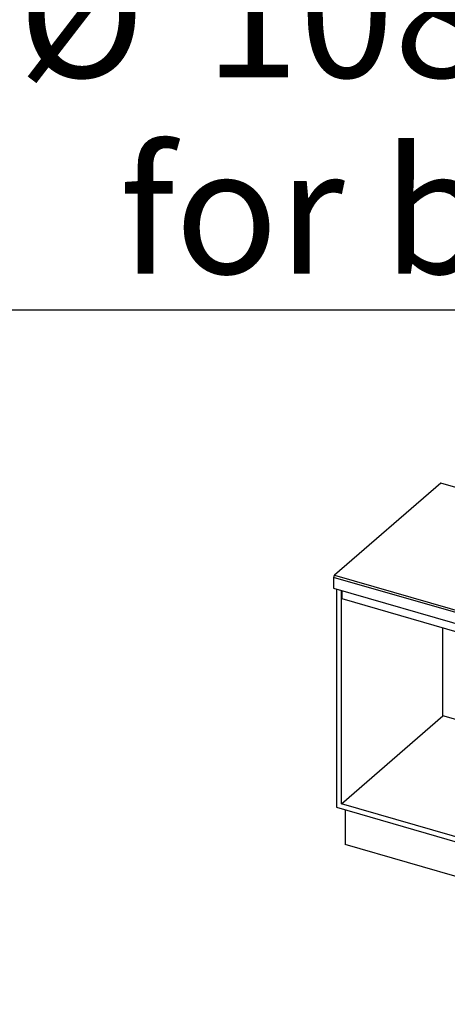
# Model space of a CAD drawing. Extents: x 0 to 594, y 0 to 410.
# Drawn here: x 528 to 552, y 59 to 114 of the extents above; entities that cross this region are included whole.
import ezdxf

# ---------------------------------------------------------------- set-up
doc = ezdxf.new("R2010")
doc.units = 0
doc.layers.get('0').update_dxf_attribs({"linetype": 'CONTINUOUS'})
doc.styles.add('SLDTEXTSTYLE2', font='TXT', dxfattribs={"width": 0.605})
doc.dimstyles.new('SLDDIMSTYLE4', dxfattribs={"dimtxt": 5.172414, "dimasz": 7, "dimexe": 0, "dimexo": 0.0625, "dimgap": 1.293103, "dimtad": 0, "dimtih": 1, "dimtoh": 1, "dimdec": 0, "dimlfac": 5, "dimrnd": 1e-09, "dimzin": 12, "dimdsep": 46, "dimtxsty": 'SLDTEXTSTYLE2', "dimblk1": 'NONE', "dimblk2": 'NONE', "dimsah": 1, "dimcen": 0, "dimadec": 0, "dimazin": 0, "dimtfac": 1, "dimtdec": 0, "dimtmove": 0, "dimatfit": 3, "dimldrblk": 'NONE', "dimfxl": 1, "dimtolj": 1, "dimtzin": 12, "dimarcsym": 0})

# ---------------------------------------------------------------- blocks, each defined once
blk = doc.blocks.new('_D_19')
at = {"color": 7, "linetype": 'Continuous', "transparency": 16777216}
blk.add_line((526.55, 97.805), (570.133, 97.805), dxfattribs=at)
at = {"color": 7, "linetype": 'Continuous', "transparency": 16777216, "char_height": 7, "attachment_point": 1, "style": 'SLDTEXTSTYLE2'}
for s, insert in [('%%c', (528.138, 117.814)), ('hole', (553.916, 117.814)), ('108', (538.575, 117.814)), ('for bowl', (533.808, 106.828))]:
    blk.add_mtext(s, dxfattribs=dict(at, insert=insert))
blk = doc.blocks.new('_NONE')
blk = doc.blocks.new('_D_23')
at = {"color": 7, "linetype": 'Continuous', "transparency": 16777216}
blk.add_line((523.51, 187.925), (575.405, 187.925), dxfattribs=at)
at = {"color": 7, "linetype": 'Continuous', "transparency": 16777216, "char_height": 7, "attachment_point": 1, "style": 'SLDTEXTSTYLE2'}
for s, insert in [('hole for', (546.491, 207.934)), ('%%c', (525.097, 207.934)), ('35', (535.534, 207.934)), ('tap tubes', (532.731, 196.948))]:
    blk.add_mtext(s, dxfattribs=dict(at, insert=insert))

msp = doc.modelspace()

# ---------------------------------------------------------------- linework, layer by layer
at = {"color": 7, "linetype": 'Continuous'}
for p, q in [((551.7992, 88.1106), (545.8492, 82.9577)), ((558.959, 86.0438), (551.7992, 88.1106)), ((570.0479, 75.8278), (545.7992, 82.8278)), ((545.7992, 82.8278), (545.7992, 82.2216)), ((545.8492, 82.9577), (570.0979, 75.9577)), ((545.7992, 82.2216), (570.0479, 75.2216)), ((545.9592, 82.1754), (545.9592, 69.9587)), ((546.2364, 70.1558), (546.2364, 82.0954)), ((546.2764, 81.622), (546.2764, 82.0839)), ((557.9582, 78.2497), (546.2764, 81.622)), ((551.9164, 75.0749), (551.9164, 79.9939)), ((546.2364, 70.1558), (551.9164, 75.0749)), ((552.6391, 74.8662), (551.9164, 75.0749)), ((555.5168, 67.4768), (546.2364, 70.1558)), ((545.9592, 69.9587), (555.5131, 67.2007)), ((546.4392, 69.8201), (546.4392, 67.8802)), ((570.6879, 60.8802), (546.4392, 67.8802))]:
    msp.add_line(p, q, dxfattribs=at)
msp.add_arc((545.9868, 82.8302), 0.1876, 137.17113, 180.72542, dxfattribs=at)

# ---------------------------------------------------------------- dimensions: what is measured, and where the dimension line sits
for p1, text, picture, middle in [((6.6576, 2.1625), '<> hole for\\Ptap tubes', '_D_23', (550.2509, 198.9398)), ((20.7795, 5.8969), '<> hole\\Pfor bowl', '_D_19', (549.1354, 108.82))]:
    dim = msp.add_diameter_dim_2p(p1=p1, p2=(0, 0), text=text, dimstyle='SLDDIMSTYLE4', dxfattribs=at)
    dim.commit()
    dim.dimension.update_dxf_attribs({"geometry": picture, "text_midpoint": middle, "dimtype": 163})

doc.saveas('drawing.dxf')
